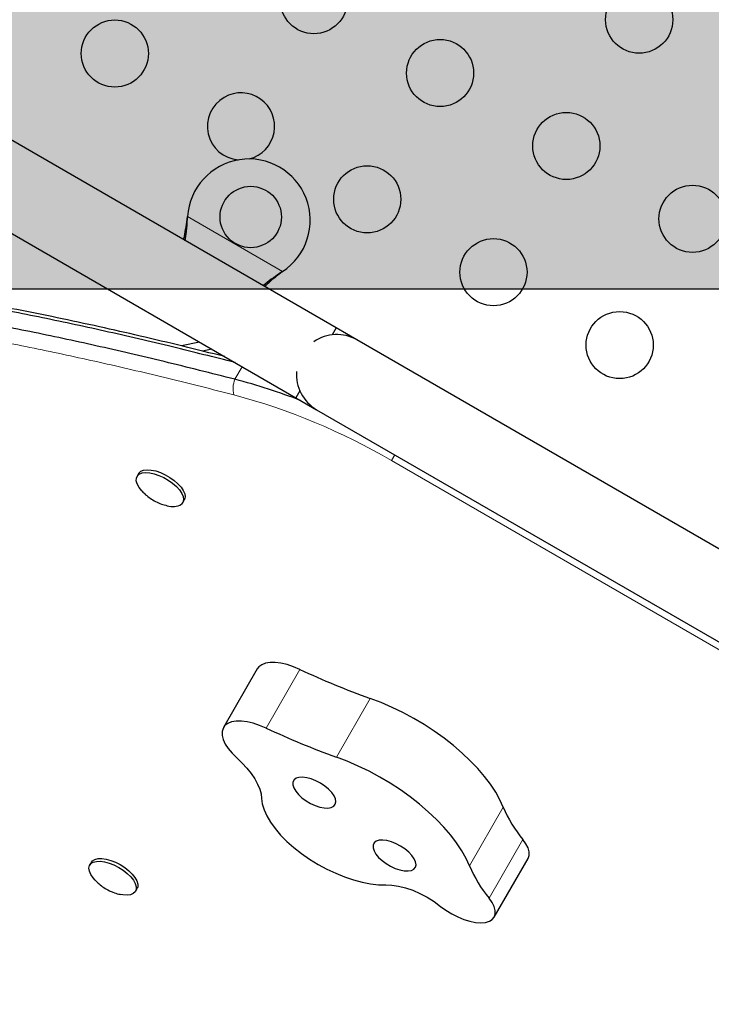
# Model space of a CAD drawing. Extents: x -77 to 873, y -9 to 554.
# Drawn here: x 326 to 335, y 180 to 193 of the extents above; entities that cross this region are included whole.
import ezdxf

# ---------------------------------------------------------------- set-up
doc = ezdxf.new("R2010")
doc.units = 0
doc.header["$LTSCALE"] = 0.125
doc.header["$MEASUREMENT"] = 0
doc.layers.add('CONTOUR', color=7, linetype='CONTINUOUS')
doc.layers.add('HAUTEUR-PLATE-FORME', color=7, linetype='CONTINUOUS')

msp = doc.modelspace()

# ---------------------------------------------------------------- hatches: boundary and pattern name
at = {"layer": 'HAUTEUR-PLATE-FORME', "true_color": 0xfcfcfc}
msp.add_hatch(color=7, dxfattribs=at).paths.add_polyline_path([(317.84814, 203.16784), (358.79837, 203.16784), (358.79837, 189.06213), (317.84814, 189.06213)])

# ---------------------------------------------------------------- linework, layer by layer
at = {"layer": 'CONTOUR', "lineweight": 25}
for p, q in [((329.87399, 188.55699), (317.74011, 195.56249)), ((317.21511, 194.65317), (329.34899, 187.64767)), ((327.93236, 189.97538), (327.93653, 190.00756)), ((327.93536, 189.98057), (327.93653, 190.00756)), ((329.17612, 189.29189), (329.15033, 189.27218)), ((329.17612, 189.29189), (329.15332, 189.27737)), ((329.87399, 188.55699), (329.82242, 188.46767)), ((330.14462, 188.40074), (329.87399, 188.55699)), ((343.56802, 180.65074), (330.14462, 188.40074)), ((328.09285, 188.3729), (327.85733, 188.32299)), ((328.25228, 188.28085), (328.131, 188.25515)), ((329.40056, 187.73699), (329.34899, 187.64767)), ((329.34899, 187.64767), (329.61962, 187.49142)), ((329.61962, 187.49142), (343.04302, 179.74142)), ((327.29843, 186.65858), (327.27773, 186.62274)), ((327.87321, 186.27894), (327.89391, 186.31478)), ((328.8451, 184.11176), (328.40363, 183.3471)), ((326.68312, 181.59284), (326.66242, 181.557)), ((331.93454, 180.87655), (332.37602, 181.64121)), ((327.2579, 181.2132), (327.2786, 181.24904))]:
    msp.add_line(p, q, dxfattribs=at)
at = {"layer": 'CONTOUR', "lineweight": 18}
for p, q in [((327.93536, 189.98057), (327.93236, 189.97538)), ((327.93653, 190.00756), (329.17612, 189.29189)), ((329.15332, 189.27737), (329.15033, 189.27218)), ((328.64884, 188.0519), (328.55384, 187.88736)), ((330.59599, 186.8273), (330.63947, 186.90261)), ((341.86964, 180.31846), (330.59599, 186.8273)), ((328.96042, 183.34203), (329.40189, 184.10668)), ((329.87645, 182.96419), (330.31792, 183.72885)), ((331.61177, 181.54617), (332.05324, 182.31082)), ((331.8675, 181.12472), (332.30897, 181.88937))]:
    msp.add_line(p, q, dxfattribs=at)
at = {"layer": 'CONTOUR', "lineweight": 25, "flags": 128}
for points in [[(327.34314, 186.42991), (327.33903, 186.43445), (327.30398, 186.47926), (327.28005, 186.52291), (327.26822, 186.56361), (327.26897, 186.59969), (327.28226, 186.62968), (327.30756, 186.65234), (327.34382, 186.66676), (327.38957, 186.67234), (327.44293, 186.66885), (327.50172, 186.65643), (327.56353, 186.6356), (327.62582, 186.6072), (327.68605, 186.5724), (327.74176, 186.53263), (327.79066, 186.4895), (327.83075, 186.4448), (327.86039, 186.40034), (327.87836, 186.35794), (327.88393, 186.31936), (327.87688, 186.28615), (327.85748, 186.25969), (327.85748, 186.25969)], [(327.29843, 186.65858), (327.30295, 186.66552), (327.32825, 186.68819), (327.36452, 186.7026), (327.41027, 186.70818), (327.46363, 186.70469), (327.52241, 186.69227), (327.58422, 186.67144), (327.64651, 186.64304), (327.70675, 186.60824), (327.76245, 186.56847), (327.81135, 186.52534), (327.85144, 186.48064), (327.88108, 186.43618), (327.89905, 186.39379), (327.90463, 186.3552), (327.89757, 186.32199), (327.89391, 186.31478)], [(329.40189, 184.10668), (329.3178, 184.14199), (329.23475, 184.16915), (329.15479, 184.18749), (329.07994, 184.19654), (329.01204, 184.19608), (328.95279, 184.18613), (328.90367, 184.16693), (328.86591, 184.13895), (328.8451, 184.11176)], [(332.05324, 182.31082), (332.00921, 182.40843), (331.95344, 182.50841), (331.88638, 182.60998), (331.80853, 182.71235), (331.72049, 182.81475), (331.62295, 182.91639), (331.51666, 183.01647), (331.40243, 183.11424), (331.28114, 183.20893), (331.15372, 183.29982), (331.02117, 183.38621), (330.88449, 183.46743), (330.74475, 183.54287), (330.60301, 183.61192), (330.46037, 183.67408), (330.31792, 183.72885)], [(328.96042, 183.34203), (328.87633, 183.37734), (328.79327, 183.4045), (328.71332, 183.42283), (328.63846, 183.43189), (328.57056, 183.43143), (328.51132, 183.42147), (328.4622, 183.40227), (328.42443, 183.3743), (328.39896, 183.33825), (328.38641, 183.29502), (328.3871, 183.2457), (328.40102, 183.19151), (328.4278, 183.1338), (328.4668, 183.07401), (328.51704, 183.01362), (328.57726, 182.95415)], [(328.57726, 182.95415), (328.64805, 182.88623), (328.71143, 182.81724), (328.76667, 182.74795), (328.81314, 182.67915), (328.85031, 182.61165), (328.87774, 182.5462), (328.89514, 182.48357), (328.90229, 182.42446)], [(331.61177, 181.54617), (331.56773, 181.64378), (331.51197, 181.74375), (331.4449, 181.84532), (331.36705, 181.9477), (331.27902, 182.0501), (331.18148, 182.15173), (331.07518, 182.25182), (330.96095, 182.34958), (330.83966, 182.44428), (330.71225, 182.53517), (330.57969, 182.62156), (330.44302, 182.70278), (330.30327, 182.77821), (330.16153, 182.84727), (330.01889, 182.90942), (329.87645, 182.96419)], [(329.35165, 182.68697), (329.32521, 182.66624), (329.31111, 182.63776), (329.31002, 182.60287), (329.32199, 182.56319), (329.34645, 182.52058), (329.38227, 182.47703), (329.42777, 182.43459), (329.48082, 182.39522), (329.53894, 182.36078), (329.59942, 182.33288), (329.65942, 182.31281), (329.71614, 182.30152), (329.76693, 182.29954), (329.80941, 182.30695), (329.8416, 182.32342), (329.86199, 182.34817), (329.86963, 182.38004), (329.86416, 182.41754), (329.84584, 182.45893), (329.81551, 182.50226), (329.77462, 182.54551), (329.72505, 182.58666), (329.66914, 182.62378), (329.60949, 182.65513), (329.5489, 182.67926), (329.49019, 182.69503), (329.43612, 182.70171), (329.38921, 182.69898), (329.35165, 182.68697)], [(328.90229, 182.42446), (328.91148, 182.35285), (328.93412, 182.27669), (328.9699, 182.197), (329.01834, 182.11487), (329.07878, 182.03141), (329.15039, 181.94776), (329.23221, 181.86505), (329.32313, 181.7844), (329.42191, 181.7069), (329.52722, 181.63362), (329.63762, 181.56553), (329.75162, 181.50357), (329.86767, 181.44857), (329.98419, 181.40129), (330.09962, 181.36236), (330.21237, 181.33231), (330.32092, 181.31155), (330.42379, 181.30036), (330.5196, 181.2989)], [(330.39719, 181.86665), (330.37075, 181.84592), (330.35665, 181.81744), (330.35556, 181.78255), (330.36753, 181.74287), (330.39199, 181.70026), (330.42781, 181.65671), (330.47331, 181.61427), (330.52636, 181.5749), (330.58449, 181.54046), (330.64496, 181.51256), (330.70496, 181.49249), (330.76168, 181.4812), (330.81247, 181.47922), (330.85495, 181.48663), (330.88714, 181.5031), (330.90753, 181.52785), (330.91517, 181.55972), (330.9097, 181.59722), (330.89138, 181.63861), (330.86106, 181.68194), (330.82016, 181.72519), (330.77059, 181.76634), (330.71468, 181.80346), (330.65503, 181.83482), (330.59444, 181.85894), (330.53573, 181.87471), (330.48166, 181.88139), (330.43475, 181.87866), (330.39719, 181.86665)], [(332.37602, 181.64121), (332.37728, 181.64345), (332.39024, 181.68293), (332.38967, 181.72872), (332.37559, 181.77943), (332.34841, 181.83352), (332.30897, 181.88937)], [(326.73158, 181.36015), (326.70594, 181.3898), (326.67597, 181.4343), (326.65764, 181.47677), (326.65169, 181.5155), (326.65837, 181.54889), (326.6774, 181.57557), (326.70802, 181.59445), (326.74895, 181.60476), (326.79853, 181.60608), (326.85473, 181.59835), (326.91525, 181.5819), (326.9776, 181.55738), (327.03924, 181.52581), (327.09765, 181.48848), (327.15042, 181.44692), (327.19541, 181.40282), (327.23076, 181.35801), (327.25504, 181.3143), (327.26724, 181.27348), (327.26688, 181.23724), (327.25395, 181.20705), (327.229, 181.18415), (327.19304, 181.16948), (327.14755, 181.16363), (327.09438, 181.16686), (327.05808, 181.17346)], [(326.68312, 181.59284), (326.6981, 181.61141), (326.72871, 181.63029), (326.76965, 181.64061), (326.81923, 181.64193), (326.87543, 181.6342), (326.93594, 181.61774), (326.9983, 181.59322), (327.05994, 181.56165), (327.11834, 181.52432), (327.17112, 181.48276), (327.2161, 181.43867), (327.25146, 181.39385), (327.27573, 181.35014), (327.28794, 181.30933), (327.28757, 181.27308), (327.2786, 181.24904)], [(330.5196, 181.2989), (330.59889, 181.29638), (330.68537, 181.28335), (330.77696, 181.2601), (330.87147, 181.2272), (330.96662, 181.18544), (331.06014, 181.13582), (331.14978, 181.07953), (331.23339, 181.01791)], [(331.8216, 180.80895), (331.87124, 180.82329), (331.9097, 180.84681), (331.9358, 180.8788), (331.94877, 180.91828), (331.9482, 180.96406), (331.93411, 181.01477), (331.90694, 181.06887), (331.8675, 181.12472)], [(331.23339, 181.01791), (331.30395, 180.96635), (331.37991, 180.91986), (331.45904, 180.87982), (331.53902, 180.84739), (331.6175, 180.82352), (331.69219, 180.80892), (331.76089, 180.80402), (331.8216, 180.80895)]]:
    msp.add_lwpolyline(points, dxfattribs=at)
at = {"layer": 'CONTOUR', "lineweight": 25}
for centre, radius in [((329.58351, 192.82887), 0.4375), ((333.82441, 192.57432), 0.4375), ((326.98807, 192.13342), 0.4375), ((331.22896, 191.87887), 0.4375), ((332.87441, 190.92887), 0.4375), ((330.27896, 190.23342), 0.4375), ((328.76007, 190.00263), 0.4), ((334.51986, 189.97887), 0.4375), ((331.92441, 189.28342), 0.4375), ((333.56986, 188.33342), 0.4375)]:
    msp.add_circle(centre, radius, dxfattribs=at)
for centre, radius, start, end in [((328.63351, 191.18342), 0.4375, 284.209665, 120), ((328.63351, 191.18342), 0.4375, 120, 265.275989), ((328.73507, 189.95933), 0.8, 303.456637, 176.543363), ((329.88212, 187.94608), 0.525, 60, 124.791235), ((326.61021, 180.40464), 7.73103, 68.701858, 75.439241), ((329.88212, 187.94608), 0.525, 175.208765, 240), ((327.74103, 186.46648), 0.23733, 252.775002, 299.383875), ((333.98367, 193.9155), 10.82615, 244.962334, 250.208347), ((333.54219, 193.15084), 10.82615, 244.962334, 250.208347), ((333.58954, 182.9547), 1.66577, 202.739281, 219.757774), ((333.14806, 182.19005), 1.66577, 202.739281, 219.757774)]:
    msp.add_arc(centre, radius, start, end, dxfattribs=at)
at = {"layer": 'CONTOUR', "lineweight": 18}
for centre, radius, start, end in [((328.84279, 187.76764), 0.31277, 157.494917, 195.351548), ((326.39953, 179.66248), 8.3033, 59.642345, 75.052859)]:
    msp.add_arc(centre, radius, start, end, dxfattribs=at)
at = {"layer": 'CONTOUR', "lineweight": 25}
for points, knots in [([(327.88611, 189.7047), (327.88736, 189.71019), (327.89715, 189.75323), (327.91277, 189.84386), (327.92556, 189.92975), (327.93236, 189.97538)], [0, 0, 0, 0, 0.064201793, 0.502888682, 1, 1, 1, 1]), ([(327.90545, 189.69353), (327.91161, 189.73369), (327.92579, 189.82609), (327.9319, 189.92477), (327.93536, 189.98057)], [0, 0, 0, 0, 0.434557652, 1, 1, 1, 1]), ([(328.55589, 188.10557), (328.28433, 188.17423), (327.71318, 188.31865), (326.85806, 188.51747), (325.99718, 188.70215), (325.16633, 188.86147), (324.36464, 188.9946), (323.59146, 189.10018), (322.86653, 189.1749), (322.18717, 189.22026), (321.55064, 189.23808), (320.93726, 189.22885), (320.3485, 189.19172), (319.78662, 189.12578), (319.27933, 189.03467), (318.82401, 188.92241), (318.4173, 188.79299), (318.03675, 188.63992), (317.68383, 188.46264), (317.36008, 188.26055), (317.06674, 188.03321), (316.8136, 187.78667), (316.59832, 187.52816), (316.48556, 187.34515), (316.42997, 187.25492)], [0, 0, 0, 0, 0.05099797, 0.10726119, 0.16213003, 0.21575189, 0.26829181, 0.31993392, 0.37088252, 0.41716857, 0.46324837, 0.50926571, 0.55523849, 0.60117678, 0.64710455, 0.68649352, 0.7259375, 0.76547995, 0.805174, 0.8450827, 0.88527915, 0.9258464, 0.96343868, 1, 1, 1, 1]), ([(328.55589, 188.10557), (328.28433, 188.17423), (327.71318, 188.31865), (326.85806, 188.51747), (325.99718, 188.70215), (325.16633, 188.86147), (324.36464, 188.9946), (323.59146, 189.10018), (322.86653, 189.1749), (322.18717, 189.22026), (321.55064, 189.23808), (320.93726, 189.22885), (320.3485, 189.19172), (319.78662, 189.12578), (319.27933, 189.03467), (318.82401, 188.92241), (318.4173, 188.79299), (318.03676, 188.63991), (317.68382, 188.46264), (317.36011, 188.26053), (317.06663, 188.03328), (316.81402, 187.78642), (316.6198, 187.55616), (316.52475, 187.40342), (316.48728, 187.34321)], [0, 0, 0, 0, 0.05162249, 0.1085747, 0.16411546, 0.21839399, 0.2715773, 0.32385182, 0.37542433, 0.42227721, 0.4689213, 0.51550216, 0.56203792, 0.60853877, 0.65502897, 0.6949003, 0.73482731, 0.77485399, 0.81503413, 0.85543156, 0.89612025, 0.93718428, 0.97523692, 1, 1, 1, 1]), ([(328.42206, 188.18283), (328.23898, 188.22871), (327.86928, 188.32137), (327.32512, 188.45066), (326.77861, 188.57483), (326.24245, 188.68982), (325.71554, 188.79549), (325.21439, 188.88859), (324.73591, 188.97004), (324.2932, 189.03825), (323.87233, 189.09611), (323.47058, 189.14423), (323.07044, 189.18462), (322.68144, 189.21624), (322.30355, 189.23919), (321.93687, 189.25356), (321.58146, 189.25945), (321.23733, 189.25696), (320.90449, 189.24618), (320.5829, 189.2272), (320.27253, 189.20014), (319.97332, 189.16506), (319.68522, 189.12207), (319.40892, 189.07131), (319.14398, 189.01279), (318.88961, 188.94662), (318.64444, 188.87266), (318.40918, 188.79053), (318.21227, 188.71373), (318.09759, 188.66101), (318.05467, 188.64128)], [0, 0, 0, 0, 0.04566745, 0.09222099, 0.13654726, 0.18349818, 0.22831811, 0.27129902, 0.31272882, 0.35283451, 0.38766476, 0.42450372, 0.46080177, 0.49659771, 0.53189471, 0.56669939, 0.60102157, 0.63487388, 0.66827136, 0.70123109, 0.73377184, 0.76591369, 0.79767774, 0.82908367, 0.85987721, 0.89054358, 0.92111456, 0.95156555, 0.98187229, 1, 1, 1, 1]), ([(329.15332, 189.27737), (329.1104, 189.24936), (329.02764, 189.19535), (328.9551, 189.13617), (328.92018, 189.10768)], [0, 0, 0, 0, 0.51863327, 1, 1, 1, 1]), ([(329.15033, 189.27218), (329.10127, 189.23424), (329.02707, 189.17686), (328.96211, 189.11659), (328.94011, 189.09617)], [0, 0, 0, 0, 0.66122927, 1, 1, 1, 1]), ([(328.55384, 187.88736), (328.2461, 187.96523), (327.63873, 188.11892), (326.74767, 188.32636), (325.88682, 188.51098), (325.05596, 188.67031), (324.25427, 188.80343), (323.4811, 188.90902), (322.75616, 188.98373), (322.07681, 189.0291), (321.44027, 189.04692), (320.82689, 189.03769), (320.23813, 189.00056), (319.67625, 188.93461), (319.16896, 188.84351), (318.71364, 188.73125), (318.30693, 188.60182), (317.92638, 188.44875), (317.57347, 188.27147), (317.24968, 188.0694), (316.9565, 187.84198), (316.70278, 187.59577), (316.4867, 187.33271), (316.30626, 187.05457), (316.15615, 186.75337), (316.0383, 186.42834), (315.9508, 186.08042), (315.92162, 185.83219), (315.90688, 185.70679)], [0, 0, 0, 0, 0.04952043, 0.0977332, 0.14475109, 0.19070045, 0.23572266, 0.27997552, 0.32363411, 0.3632973, 0.40278374, 0.44221666, 0.4816114, 0.52097658, 0.56033275, 0.59408572, 0.62788584, 0.66177033, 0.69578473, 0.72998308, 0.76442799, 0.79919065, 0.83140402, 0.86401822, 0.89710562, 0.93074343, 0.96501313, 1, 1, 1, 1]), ([(328.55384, 187.88736), (328.2461, 187.96523), (327.63873, 188.11892), (326.74767, 188.32636), (325.88682, 188.51098), (325.05596, 188.67031), (324.25427, 188.80343), (323.4811, 188.90902), (322.75616, 188.98373), (322.07681, 189.0291), (321.44027, 189.04692), (320.82689, 189.03769), (320.23813, 189.00056), (319.67625, 188.93461), (319.16896, 188.84351), (318.71364, 188.73125), (318.30693, 188.60182), (317.92638, 188.44875), (317.57347, 188.27147), (317.24968, 188.0694), (316.9565, 187.84198), (316.70278, 187.59577), (316.4867, 187.33271), (316.30626, 187.05457), (316.15615, 186.75337), (316.0383, 186.42834), (315.9508, 186.08042), (315.92162, 185.83219), (315.90688, 185.70679)], [0, 0, 0, 0, 0.04952043, 0.0977332, 0.14475109, 0.19070045, 0.23572266, 0.27997552, 0.32363411, 0.3632973, 0.40278374, 0.44221666, 0.4816114, 0.52097658, 0.56033275, 0.59408572, 0.62788584, 0.66177033, 0.69578473, 0.72998308, 0.76442799, 0.79919065, 0.83140402, 0.86401822, 0.89710562, 0.93074343, 0.96501313, 1, 1, 1, 1]), ([(327.34353, 186.43014), (327.35876, 186.41429), (327.39165, 186.38003), (327.45105, 186.33416), (327.52012, 186.29276), (327.59395, 186.26008), (327.64537, 186.24673), (327.67007, 186.24032)], [0, 0, 0, 0, 0.17185705, 0.3713383, 0.58477217, 0.80056463, 1, 1, 1, 1]), ([(326.7332, 181.35875), (326.74979, 181.34207), (326.7845, 181.30715), (326.84654, 181.26124), (326.90717, 181.22602), (326.94791, 181.20892), (326.96307, 181.20255)], [0, 0, 0, 0, 0.25177775, 0.52699143, 0.82398745, 1, 1, 1, 1]), ([(326.96307, 181.20255), (326.9887, 181.19283), (327.01977, 181.18105), (327.05236, 181.17535), (327.05806, 181.17435)], [0, 0, 0, 0, 0.82484145, 1, 1, 1, 1])]:
    msp.add_open_spline(points, degree=3, knots=knots, dxfattribs=at)
at = {"layer": 'CONTOUR', "lineweight": 18}
msp.add_open_spline([(328.54118, 187.68484), (328.25795, 187.75659), (327.68668, 187.90131), (326.83481, 188.10112), (325.98596, 188.28524), (325.21747, 188.43478), (324.52844, 188.55331), (323.91724, 188.64502), (323.31633, 188.72035), (322.72603, 188.77811), (322.14795, 188.81683), (321.67832, 188.83224), (321.22003, 188.83439), (320.77337, 188.82317), (320.25641, 188.78766), (319.76044, 188.72934), (319.28726, 188.64764), (318.83896, 188.54188), (318.41739, 188.41166), (318.02473, 188.2565), (317.66271, 188.07636), (317.33337, 187.87111), (317.03807, 187.64118), (316.77841, 187.3869), (316.55511, 187.10925), (316.36913, 186.80904), (316.22022, 186.48775), (316.10918, 186.14633), (316.04144, 185.82893), (316.01899, 185.62196), (316.01011, 185.54013)], degree=3, knots=[0, 0, 0, 0, 0.04604078, 0.09286278, 0.1396924, 0.18650656, 0.22160023, 0.25669285, 0.29174309, 0.3267922, 0.3620542, 0.39731521, 0.41485248, 0.44997029, 0.48508728, 0.52021167, 0.55533513, 0.59046673, 0.62559736, 0.66073587, 0.69587354, 0.73101729, 0.76616055, 0.80130647, 0.83645239, 0.87159655, 0.90674125, 0.94187991, 0.97701953, 1, 1, 1, 1], dxfattribs=at)
at = {"layer": 'HAUTEUR-PLATE-FORME', "color": 0}
msp.add_lwpolyline([(317.84814, 203.16784), (358.79837, 203.16784), (358.79837, 189.06213), (317.84814, 189.06213)], close=True, dxfattribs=at)

doc.saveas('drawing.dxf')
